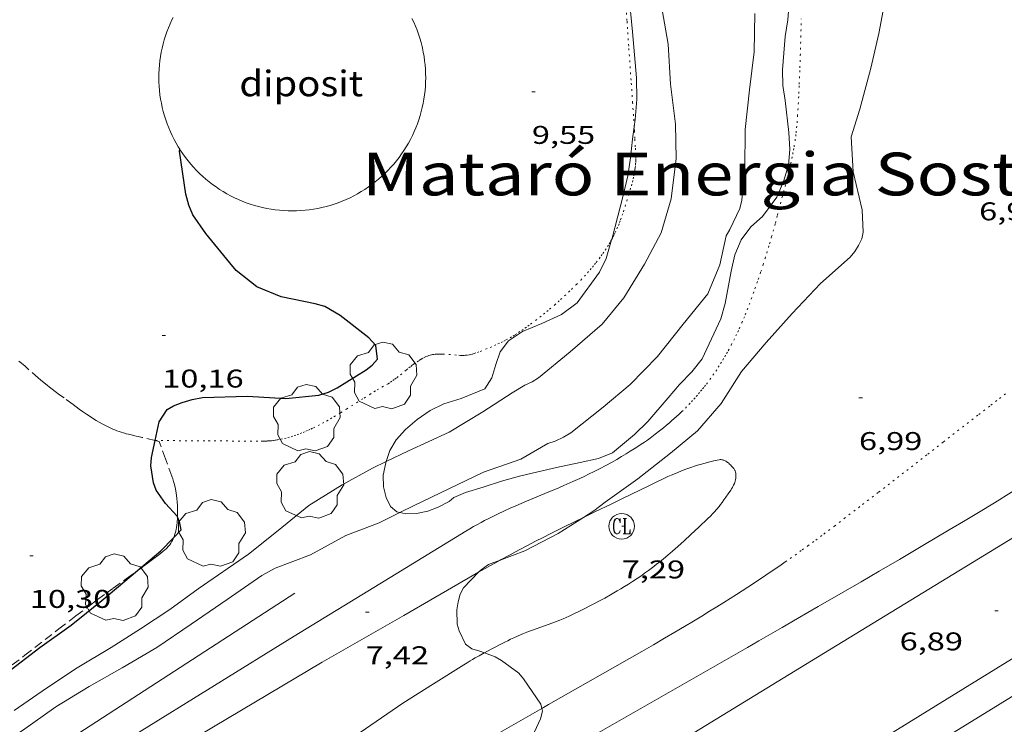
# Model space of a CAD drawing. Units: inches. Extents: x 451998 to 453001, y 4596998 to 4597502.
# Drawn here: x 452122 to 452180, y 4597091 to 4597132 of the extents above; entities that cross this region are included whole.
import ezdxf
from ezdxf.enums import TextEntityAlignment as Align

# ---------------------------------------------------------------- set-up
doc = ezdxf.new("R2010")
doc.units = ezdxf.units.IN
doc.header["$MEASUREMENT"] = 0
for name, pattern in [('DGN Style 1', [6.475937, 0.010775, -6.465162]), ('PUNTOS', [0.25, 0, -0.25]), ('TRAZOS', [0.75, 0.5, -0.25])]:
    doc.linetypes.add(name, pattern=pattern)
for name, color, linetype, lineweight in [('ALTRES CARRETERES ASFALTADES', 7, 'Continuous', 0), ('ARBRE', 7, 'Continuous', 0), ('BOSC', 7, 'Continuous', 0), ('CAMI i PISTA FORESTAL', 7, 'Continuous', 0), ('CORBA DE NIVELL', 7, 'Continuous', 0), ('CORBA MESTRA', 7, 'Continuous', 0), ('COTA ALTIMETRICA', 7, 'Continuous', 0), ('DIPOSIT COBERT', 7, 'Continuous', 0), ('EIX VIA URBANA PAVIMENTADA', 7, 'Continuous', 0), ('FILAT', 7, 'Continuous', 0), ('JARDI', 7, 'Continuous', 0), ('LIMIT ESPLANADA DE TERRA', 7, 'Continuous', 0), ('REGISTRE CLAVEGUERAM', 7, 'Continuous', 0), ('TEXT DE EQUIPAMENT', 7, 'Continuous', 0), ('VORAL', 7, 'Continuous', 0), ('VORERA', 7, 'Continuous', 0)]:
    doc.layers.add(name, color=color, linetype=linetype, lineweight=lineweight)
doc.styles.add('Style-Arial', font='ARIAL.TTF')
doc.linetypes.add('bosc', pattern='A,-2.235,[9,dgnlstyle-mataro.shx,S=0.035752,R=0,X=0,Y=0],-2.235', length=4.47)
doc.linetypes.add('filat', pattern='A,0.25,[7,dgnlstyle-mataro.shx,S=0.008,R=0,X=0,Y=0],10.25', length=10.5)

# ---------------------------------------------------------------- blocks, each defined once
blk = doc.blocks.new('ARBRE')
at = {"color": 0, "linetype": 'ByBlock', "lineweight": -2, "flags": 128}
blk.add_lwpolyline([(-0.507, -1.872), (-1.415, -1.448), (-1.697, -0.94), (-1.675, -0.342), (-1.951, 0.138), (-1.943, 0.686), (-1.511, 1.208), (-0.871, 1.406), (-0.543, 1.846), (-0.027, 2.012), (0.541, 1.882), (0.933, 1.428), (1.495, 1.262), (1.921, 0.694), (1.969, 0.068), (1.593, -0.562), (1.593, -1.098), (1.229, -1.618), (0.505, -1.886), (-0.049, -1.762), (-0.507, -1.872)], dxfattribs=at)
blk = doc.blocks.new('COTA')
at = {"color": 0, "linetype": 'ByBlock', "lineweight": -2}
blk.add_line((0, 0), (0.2, 0), dxfattribs=at)
blk = doc.blocks.new('RCLAVC')
at = {"color": 0, "linetype": 'ByBlock', "lineweight": -2, "flags": 128}
for points in [[(-0.158, 0.43), (-0.122, 0.26), (-0.122, 0.6), (-0.158, 0.43), (-0.228, 0.544), (-0.332, 0.6), (-0.402, 0.6), (-0.508, 0.544), (-0.578, 0.43), (-0.612, 0.316), (-0.648, 0.146), (-0.648, -0.146), (-0.612, -0.316), (-0.578, -0.43), (-0.508, -0.544), (-0.402, -0.6), (-0.332, -0.6), (-0.228, -0.544), (-0.158, -0.43), (-0.122, -0.316)], [(-0.402, 0.6), (-0.472, 0.544), (-0.542, 0.43), (-0.578, 0.316), (-0.612, 0.146), (-0.612, -0.146), (-0.578, -0.316), (-0.542, -0.43), (-0.472, -0.544), (-0.402, -0.6)], [(0.122, 0.6), (0.368, 0.6)], [(0.226, 0.6), (0.226, -0.6)], [(0.262, 0.6), (0.262, -0.6)], [(0.122, -0.6), (0.648, -0.6), (0.648, -0.26), (0.612, -0.6)]]:
    blk.add_lwpolyline(points, dxfattribs=at)
at = {"color": 0, "linetype": 'ByBlock', "lineweight": -2}
blk.add_circle((-0.001, -0.001), 1, dxfattribs=at)

msp = doc.modelspace()

# ---------------------------------------------------------------- linework, layer by layer
at = {"layer": 'ALTRES CARRETERES ASFALTADES', "color": 1, "linetype": 'Continuous', "lineweight": 20}
for points in [[(452160.566, 4597089.534, 7.004), (452168.063, 4597094.116, 6.93), (452186.467, 4597105.365, 6.747)], [(452181.131, 4597095.053, 6.846), (452177.271, 4597092.678, 6.891), (452168.443, 4597087.244, 6.996)]]:
    msp.add_polyline3d(points, dxfattribs=at)
at = {"layer": 'BOSC', "color": 3, "linetype": 'bosc', "lineweight": 20}
for points in [[(452158.022, 4597125.592, 11.233), (452158.074, 4597126.011, 11.233), (452158.189, 4597127.194, 11.233), (452158.168, 4597128.451, 11.233), (452158.053, 4597129.795, 11.233), (452157.921, 4597131.147, 11.233), (452157.714, 4597133.385, 11.233), (452157.577, 4597134.544, 11.233), (452157.735, 4597135.376, 11.233), (452158.199, 4597135.745, 11.153), (452158.84, 4597136.063, 11.033), (452159.462, 4597136.458, 10.91)], [(452167.111, 4597132.853, 9.529), (452167.028, 4597131.843, 9.521), (452166.863, 4597130.87, 9.521), (452166.715, 4597128.918, 9.521), (452166.738, 4597128.007, 9.521), (452166.872, 4597127.138, 9.521), (452167.082, 4597125.257, 9.521), (452167.142, 4597124.253, 9.521), (452167.068, 4597123.345, 9.521), (452166.769, 4597122.394, 9.521), (452166.376, 4597121.469, 9.465), (452165.544, 4597120.332, 9.281), (452164.856, 4597119.734, 9.169), (452164.29, 4597118.977, 9.073), (452163.923, 4597118.095, 9.009), (452163.703, 4597117.138, 8.945), (452163.356, 4597115.249, 8.905), (452163.091, 4597114.358, 8.913), (452162.016, 4597112.015, 8.873), (452161.399, 4597111.257, 8.857), (452160.686, 4597110.513, 8.865), (452160.016, 4597109.732, 8.873), (452158.826, 4597108.337, 8.873), (452158.044, 4597107.576, 8.873), (452156.747, 4597106.508, 8.873), (452155.929, 4597106.177, 8.873), (452154.863, 4597105.941, 8.897), (452153.47, 4597105.659, 9.009), (452152.374, 4597105.397, 9.097), (452151.308, 4597105.15, 9.185), (452150.254, 4597104.85, 9.241), (452149.183, 4597104.495, 9.249), (452148.146, 4597104.189, 9.217), (452147.461, 4597103.897, 9.153), (452147.181, 4597103.671, 9.153), (452146.543, 4597103.324, 9.209), (452145.932, 4597103.093, 9.353), (452145.285, 4597102.968, 9.489), (452144.653, 4597102.95, 9.625), (452144.308, 4597103.017, 9.697)], [(452156.7, 4597118.982, 11.233), (452156.729, 4597119.076, 11.233), (452157.064, 4597120.37, 11.233), (452157.343, 4597121.419, 11.233), (452157.656, 4597122.726, 11.233), (452157.816, 4597123.78, 11.233), (452157.934, 4597124.871, 11.233), (452158.022, 4597125.592, 11.233)], [(452150.184, 4597112.426, 11.201), (452150.655, 4597113.072, 11.201), (452151.491, 4597113.606, 11.225), (452152.616, 4597114.07, 11.241), (452153.776, 4597114.605, 11.233), (452154.677, 4597115.298, 11.233), (452155.993, 4597117.091, 11.233), (452156.376, 4597117.892, 11.233), (452156.7, 4597118.982, 11.233)], [(452143.497, 4597106.001, 10.381), (452143.722, 4597106.648, 10.481), (452144.094, 4597107.275, 10.585), (452144.635, 4597107.875, 10.689), (452145.316, 4597108.457, 10.769), (452146.067, 4597108.982, 10.841), (452146.873, 4597109.377, 10.921), (452147.888, 4597109.685, 11.017), (452149.272, 4597110.251, 11.161), (452149.681, 4597110.897, 11.185), (452149.925, 4597111.676, 11.217), (452150.184, 4597112.426, 11.201)], [(452144.308, 4597103.017, 9.697), (452144.117, 4597103.053, 9.737), (452143.758, 4597103.369, 9.873), (452143.498, 4597103.903, 10.017), (452143.343, 4597104.524, 10.121), (452143.323, 4597105.207, 10.225), (452143.471, 4597105.926, 10.369), (452143.497, 4597106.001, 10.381)]]:
    msp.add_polyline3d(points, dxfattribs=at)
at = {"layer": 'CAMI i PISTA FORESTAL', "color": 7, "linetype": 'Continuous', "lineweight": 0}
for points in [[(452138.111, 4597095.782, 7.096), (452143.136, 4597098.853, 7.252), (452148.16, 4597101.924, 7.409), (452148.392, 4597102.063, 7.415), (452148.618, 4597102.194, 7.42), (452148.839, 4597102.318, 7.423), (452149.054, 4597102.435, 7.425), (452149.264, 4597102.545, 7.426), (452149.469, 4597102.65, 7.425), (452149.668, 4597102.75, 7.424), (452150.057, 4597102.939, 7.42), (452150.424, 4597103.11, 7.413), (452150.77, 4597103.267, 7.406), (452151.096, 4597103.411, 7.397), (452151.711, 4597103.675, 7.378), (452152.792, 4597104.128, 7.341), (452153.604, 4597104.469, 7.312), (452153.908, 4597104.599, 7.302), (452154.437, 4597104.831, 7.286), (452154.833, 4597105.01, 7.275), (452155.127, 4597105.148, 7.269), (452155.348, 4597105.253, 7.265), (452155.677, 4597105.415, 7.26), (452156.003, 4597105.582, 7.257), (452156.36, 4597105.771, 7.255), (452156.691, 4597105.952, 7.255), (452156.999, 4597106.124, 7.255), (452157.284, 4597106.29, 7.255), (452157.55, 4597106.448, 7.256), (452157.797, 4597106.599, 7.257), (452158.026, 4597106.744, 7.257), (452158.24, 4597106.882, 7.258), (452158.438, 4597107.014, 7.259), (452158.623, 4597107.139, 7.26), (452158.795, 4597107.259, 7.261), (452158.955, 4597107.373, 7.262), (452159.253, 4597107.593, 7.263), (452159.51, 4597107.79, 7.264), (452159.733, 4597107.967, 7.264), (452159.926, 4597108.126, 7.264), (452160.093, 4597108.267, 7.264), (452160.239, 4597108.393, 7.264), (452160.491, 4597108.619, 7.263), (452160.678, 4597108.793, 7.262), (452160.817, 4597108.926, 7.261)], [(452155.062, 4597102.735, 7.006), (452155.766, 4597103.077, 7.02), (452156.668, 4597103.512, 7.038), (452157.346, 4597103.838, 7.05), (452158.365, 4597104.33, 7.065), (452158.874, 4597104.577, 7.07), (452159.384, 4597104.826, 7.073), (452159.602, 4597104.931, 7.074), (452159.809, 4597105.028, 7.074), (452160.004, 4597105.117, 7.075), (452160.188, 4597105.199, 7.075), (452160.536, 4597105.347, 7.076), (452160.842, 4597105.469, 7.076), (452161.112, 4597105.571, 7.076), (452161.349, 4597105.656, 7.076), (452161.556, 4597105.726, 7.076), (452161.737, 4597105.785, 7.076), (452161.896, 4597105.834, 7.076), (452162.174, 4597105.914, 7.075), (452162.381, 4597105.968, 7.075), (452162.537, 4597106.007, 7.074), (452162.769, 4597106.059, 7.074), (452163, 4597106.105, 7.073), (452163.056, 4597106.112, 7.072), (452163.108, 4597106.112, 7.071), (452163.157, 4597106.108, 7.069), (452163.202, 4597106.099, 7.067), (452163.245, 4597106.088, 7.065), (452163.284, 4597106.074, 7.062), (452163.321, 4597106.059, 7.06), (452163.389, 4597106.024, 7.055), (452163.448, 4597105.988, 7.051), (452163.498, 4597105.952, 7.047), (452163.542, 4597105.918, 7.044), (452163.617, 4597105.854, 7.039), (452163.672, 4597105.801, 7.036), (452163.751, 4597105.718, 7.034), (452163.827, 4597105.63, 7.033), (452163.856, 4597105.593, 7.033), (452163.881, 4597105.557, 7.034), (452163.902, 4597105.52, 7.034), (452163.92, 4597105.485, 7.035), (452163.936, 4597105.45, 7.036), (452163.96, 4597105.38, 7.037), (452163.975, 4597105.314, 7.039), (452163.984, 4597105.25, 7.04), (452163.988, 4597105.19, 7.042), (452163.988, 4597105.133, 7.043), (452163.985, 4597105.08, 7.045), (452163.979, 4597105.03, 7.046), (452163.961, 4597104.935, 7.049), (452163.94, 4597104.854, 7.052), (452163.917, 4597104.783, 7.054), (452163.894, 4597104.721, 7.055), (452163.849, 4597104.617, 7.058), (452163.811, 4597104.541, 7.06), (452163.781, 4597104.486, 7.062), (452163.734, 4597104.406, 7.064), (452163.685, 4597104.331, 7.065), (452163.535, 4597104.111, 7.069), (452163.401, 4597103.92, 7.073), (452163.282, 4597103.754, 7.076), (452163.176, 4597103.611, 7.079), (452163.081, 4597103.486, 7.081), (452162.997, 4597103.379, 7.083), (452162.845, 4597103.194, 7.086), (452162.726, 4597103.057, 7.088), (452162.635, 4597102.957, 7.088), (452162.494, 4597102.809, 7.089), (452162.347, 4597102.665, 7.089), (452161.816, 4597102.163, 7.086), (452161.352, 4597101.73, 7.082), (452160.946, 4597101.357, 7.078), (452160.589, 4597101.036, 7.074), (452160.273, 4597100.759, 7.07), (452159.995, 4597100.521, 7.067), (452159.748, 4597100.316, 7.065), (452159.531, 4597100.139, 7.062), (452159.338, 4597099.986, 7.06), (452159.168, 4597099.854, 7.058), (452158.867, 4597099.627, 7.056), (452158.638, 4597099.461, 7.054), (452158.464, 4597099.338, 7.052), (452158.199, 4597099.157, 7.051), (452157.93, 4597098.98, 7.049), (452157.684, 4597098.824, 7.048), (452157.452, 4597098.68, 7.047), (452157.234, 4597098.547, 7.046)], [(452150.168, 4597100.227, 6.984), (452150.196, 4597100.243, 6.983), (452150.757, 4597100.55, 6.973), (452151.286, 4597100.833, 6.967), (452151.784, 4597101.094, 6.966), (452152.252, 4597101.337, 6.967), (452152.692, 4597101.562, 6.969), (452153.106, 4597101.771, 6.973), (452153.883, 4597102.159, 6.984), (452154.566, 4597102.495, 6.996), (452155.062, 4597102.735, 7.006)], [(452148.915, 4597099.517, 7.024), (452149.303, 4597099.74, 7.009), (452149.609, 4597099.915, 6.998), (452149.907, 4597100.082, 6.99), (452150.168, 4597100.227, 6.984)], [(452152.614, 4597091.551, 6.988), (452153.01, 4597091.777, 6.98), (452158.469, 4597094.889, 6.865), (452159.157, 4597095.283, 6.853), (452159.8, 4597095.656, 6.847), (452160.402, 4597096.008, 6.845), (452160.965, 4597096.341, 6.847), (452161.491, 4597096.656, 6.85), (452161.982, 4597096.954, 6.855), (452162.442, 4597097.235, 6.86), (452162.872, 4597097.5, 6.867), (452163.274, 4597097.751, 6.873), (452164.024, 4597098.226, 6.886), (452164.677, 4597098.647, 6.899), (452165.245, 4597099.019, 6.909), (452165.74, 4597099.349, 6.918), (452166.171, 4597099.641, 6.925), (452166.547, 4597099.898, 6.931), (452166.875, 4597100.124, 6.935)], [(452139.755, 4597094.258, 7.368), (452144.529, 4597096.999, 7.188), (452148.915, 4597099.517, 7.024)], [(452157.234, 4597098.547, 7.046), (452157.028, 4597098.425, 7.045), (452156.642, 4597098.201, 7.043), (452156.301, 4597098.011, 7.042), (452156.001, 4597097.848, 7.041), (452155.738, 4597097.708, 7.04), (452155.506, 4597097.589, 7.039), (452155.099, 4597097.384, 7.037), (452154.791, 4597097.234, 7.036), (452154.559, 4597097.123, 7.035), (452154.209, 4597096.961, 7.034), (452153.856, 4597096.803, 7.033), (452153.678, 4597096.727, 7.033), (452153.511, 4597096.658, 7.032), (452153.352, 4597096.597, 7.032), (452153.054, 4597096.486, 7.032), (452152.003, 4597096.117, 7.035), (452151.742, 4597096.02, 7.036), (452151.548, 4597095.944, 7.037), (452151.403, 4597095.885, 7.038), (452151.188, 4597095.791, 7.04), (452150.976, 4597095.692, 7.041), (452150.789, 4597095.601, 7.044), (452150.615, 4597095.514, 7.051), (452150.451, 4597095.433, 7.059), (452150.145, 4597095.278, 7.08), (452149.879, 4597095.141, 7.101), (452149.647, 4597095.019, 7.122), (452149.253, 4597094.807, 7.156)], [(452138.111, 4597095.782, 7.096), (452133.44, 4597092.891, 7.128), (452128.77, 4597090.001, 7.16), (452128.307, 4597089.711, 7.163), (452127.875, 4597089.435, 7.166), (452127.472, 4597089.174, 7.169), (452127.097, 4597088.926, 7.172), (452126.746, 4597088.692, 7.175), (452126.091, 4597088.247, 7.18), (452125.521, 4597087.854, 7.185), (452125.024, 4597087.507, 7.19), (452124.158, 4597086.895, 7.198), (452121.567, 4597085.043, 7.224)], [(452149.253, 4597094.807, 7.156), (452149.243, 4597094.802, 7.157), (452148.942, 4597094.635, 7.18), (452148.718, 4597094.507, 7.193), (452148.551, 4597094.409, 7.2), (452148.427, 4597094.335, 7.203), (452148.24, 4597094.223, 7.205), (452148.055, 4597094.108, 7.201), (452146.265, 4597092.989, 7.14), (452144.475, 4597091.869, 7.08)], [(452121.842, 4597083.027, 7.561), (452122.256, 4597083.337, 7.546), (452122.645, 4597083.625, 7.531), (452123.011, 4597083.894, 7.518), (452123.7, 4597084.393, 7.492), (452124.306, 4597084.824, 7.47), (452124.839, 4597085.197, 7.451), (452125.308, 4597085.519, 7.436), (452125.72, 4597085.798, 7.423), (452126.082, 4597086.04, 7.413), (452126.4, 4597086.25, 7.406), (452126.96, 4597086.613, 7.394), (452127.382, 4597086.881, 7.386), (452127.7, 4597087.08, 7.382), (452128.179, 4597087.375, 7.378), (452128.662, 4597087.665, 7.376), (452134.208, 4597090.961, 7.372), (452139.755, 4597094.258, 7.368)], [(452144.475, 4597091.869, 7.08), (452139.783, 4597088.637, 7.056), (452135.091, 4597085.405, 7.032), (452134.741, 4597085.165, 7.031), (452134.401, 4597084.934, 7.031), (452133.741, 4597084.491, 7.035), (452133.118, 4597084.08, 7.043), (452132.533, 4597083.697, 7.053), (452131.982, 4597083.342, 7.066), (452131.465, 4597083.01, 7.079), (452130.978, 4597082.701, 7.094), (452130.064, 4597082.125, 7.125), (452129.263, 4597081.624, 7.155), (452127.857, 4597080.751, 7.215), (452125.748, 4597079.442, 7.312), (452124.697, 4597078.784, 7.361), (452123.648, 4597078.121, 7.408), (452123.259, 4597077.873, 7.427), (452122.895, 4597077.64, 7.448), (452122.213, 4597077.203, 7.492), (452121.616, 4597076.82, 7.536)], [(452147.551, 4597088.664, 7.096), (452152.614, 4597091.551, 6.988)]]:
    msp.add_polyline3d(points, dxfattribs=at)
at = {"layer": 'CORBA DE NIVELL', "color": 30, "linetype": 'Continuous', "lineweight": 0}
for points, elevation in [([(452159.462, 4597136.458), (452159.591, 4597134.755), (452159.574, 4597132.934), (452159.672, 4597132.432), (452160.012, 4597130.42), (452160.161, 4597128.09), (452160.449, 4597125.742), (452160.49, 4597123.74), (452160.193, 4597121.381), (452159.604, 4597119.394), (452158.631, 4597117.554), (452157.414, 4597115.582), (452156.142, 4597114.035), (452154.269, 4597112.422), (452152.426, 4597110.897), (452152.048, 4597110.663), (452151.622, 4597110.462), (452150.878, 4597110.016), (452149.158, 4597108.917), (452147.179, 4597107.716), (452144.801, 4597106.629), (452143.497, 4597106.001)], 9), ([(452172.722, 4597133.033), (452172.355, 4597131.044), (452171.883, 4597129.018), (452171.241, 4597126.621), (452170.731, 4597125.002), (452170.846, 4597122.948), (452171.379, 4597120.732), (452171.44, 4597119.415), (452171.349, 4597119.025), (452171.168, 4597118.644), (452170.939, 4597118.294), (452170.666, 4597117.961), (452168.941, 4597116.419), (452167.287, 4597114.656), (452165.754, 4597112.973), (452164.31, 4597111.271), (452163.129, 4597109.392), (452161.724, 4597107.806), (452160.155, 4597106.49), (452158.246, 4597104.982), (452156.332, 4597103.616), (452155.664, 4597103.118), (452155.062, 4597102.735)], 7), ([(452144.308, 4597103.017), (452145.135, 4597103.431), (452147.174, 4597104.411), (452149.19, 4597105.382), (452151.38, 4597106.144), (452152.959, 4597107.051), (452153.391, 4597107.195), (452153.882, 4597107.419), (452154.309, 4597107.683), (452156.206, 4597109.18), (452157.781, 4597110.502), (452159.384, 4597112.15), (452160.884, 4597114.046), (452162.329, 4597115.811), (452163.04, 4597117.515), (452163.421, 4597119.202), (452163.618, 4597119.577), (452164.214, 4597120.808), (452164.325, 4597121.298), (452164.497, 4597123.134), (452164.528, 4597125.437), (452164.77, 4597127.749), (452165.057, 4597129.984), (452165.099, 4597132.224)], 8), ([(452137, 4597099.763), (452139.073, 4597100.538), (452141.137, 4597101.674), (452143.098, 4597102.411), (452144.308, 4597103.017)], 8), ([(452155.062, 4597102.735), (452153.565, 4597101.785), (452151.615, 4597100.775), (452150.168, 4597100.227)], 7), ([(452150.168, 4597100.227), (452149.483, 4597099.968), (452149.065, 4597099.669), (452148.915, 4597099.517)], 7), ([(452137, 4597099.763), (452136.219, 4597099.337), (452134.188, 4597097.925), (452132.085, 4597096.474), (452130.075, 4597095.111), (452128.04, 4597093.926), (452126.105, 4597092.835), (452124.144, 4597091.649), (452122.201, 4597090.269), (452120.329, 4597089.064)], 8), ([(452148.915, 4597099.517), (452148.025, 4597098.619), (452147.837, 4597098.232), (452147.708, 4597097.789), (452147.645, 4597097.329), (452147.667, 4597096.481), (452147.769, 4597096.086), (452148.144, 4597095.315), (452148.512, 4597095.038), (452148.989, 4597094.906), (452149.253, 4597094.807)], 7), ([(452149.253, 4597094.807), (452149.874, 4597094.573), (452150.258, 4597094.352), (452151.266, 4597093.611), (452151.55, 4597093.285), (452152.55, 4597091.806), (452152.614, 4597091.551)], 7), ([(452152.614, 4597091.551), (452152.651, 4597091.4), (452152.532, 4597090.945), (452151.697, 4597089.127), (452150.726, 4597087.758), (452150.821, 4597087.358), (452150.932, 4597087.257)], 7)]:
    msp.add_lwpolyline(points, dxfattribs=dict(at, elevation=elevation))
at = {"layer": 'CORBA DE NIVELL', "color": 30, "linetype": 'Continuous', "lineweight": 0, "elevation": 9, "flags": 128}
for points in [[(452143.497, 4597106.001), (452142.697, 4597105.615), (452140.93, 4597104.634), (452138.973, 4597103.42), (452137.182, 4597101.969), (452135.43, 4597100.572)], [(452135.43, 4597100.572), (452132.483, 4597098.561), (452130.821, 4597097.343), (452129.115, 4597096.215), (452127.4, 4597095.11), (452125.411, 4597093.921), (452123.609, 4597092.733), (452121.718, 4597091.428)]]:
    msp.add_lwpolyline(points, dxfattribs=at)
at = {"layer": 'CORBA MESTRA', "color": 30, "linetype": 'Continuous', "lineweight": 30, "elevation": 10}
for points in [[(452142.982, 4597111.991), (452142.893, 4597112.787), (452142.484, 4597113.237), (452140.81, 4597114.548), (452139.907, 4597115.075), (452139.341, 4597115.227), (452137.356, 4597115.639), (452135.93, 4597116.218), (452134.709, 4597117.188), (452134.35, 4597117.628), (452132.944, 4597119.341), (452132.177, 4597120.431), (452131.944, 4597121.008), (452131.766, 4597121.642), (452131.402, 4597124.167), (452131.414, 4597124.275)], [(452131.264, 4597102.803), (452130.568, 4597103.542), (452130.029, 4597104.321), (452129.868, 4597104.761), (452129.723, 4597105.756), (452129.759, 4597106.236), (452129.969, 4597107.232)], [(452131.049, 4597101.545), (452131.489, 4597102), (452131.422, 4597102.403), (452131.279, 4597102.767)], [(452128.809, 4597099.52), (452130.309, 4597100.78), (452131.049, 4597101.545)], [(452121.286, 4597093.637), (452123.221, 4597095.114), (452125.05, 4597096.419), (452126.841, 4597097.869), (452128.563, 4597099.314), (452128.809, 4597099.52)]]:
    msp.add_lwpolyline(points, dxfattribs=at)
at = {"layer": 'CORBA MESTRA', "color": 30, "linetype": 'Continuous', "lineweight": 30, "elevation": 10, "flags": 128}
for points in [[(452131.414, 4597124.275), (452131.415, 4597124.276)], [(452129.969, 4597107.232), (452130.196, 4597108.316), (452130.68, 4597109.046), (452131.051, 4597109.252), (452131.552, 4597109.463), (452132.129, 4597109.634), (452132.746, 4597109.745), (452135.376, 4597109.822), (452137.63, 4597109.687), (452139.549, 4597109.877), (452140.128, 4597110.07), (452140.638, 4597110.321), (452142.331, 4597111.365), (452142.685, 4597111.641), (452142.982, 4597111.991)], [(452131.279, 4597102.767), (452131.264, 4597102.803)]]:
    msp.add_lwpolyline(points, dxfattribs=at)
at = {"layer": 'DIPOSIT COBERT', "color": 1, "linetype": 'Continuous', "lineweight": 20, "elevation": 13.043, "flags": 128}
for points in [[(452131.016, 4597131.994), (452130.944, 4597131.847), (452130.84, 4597131.619), (452130.743, 4597131.389), (452130.654, 4597131.155), (452130.572, 4597130.919), (452130.498, 4597130.68), (452130.432, 4597130.439), (452130.373, 4597130.196), (452130.322, 4597129.951), (452130.279, 4597129.705), (452130.244, 4597129.457), (452130.217, 4597129.209), (452130.198, 4597128.959), (452130.187, 4597128.71), (452130.184, 4597128.459), (452130.188, 4597128.21), (452130.201, 4597127.96), (452130.222, 4597127.711), (452130.251, 4597127.462), (452130.287, 4597127.215), (452130.332, 4597126.969), (452130.384, 4597126.724), (452130.444, 4597126.482), (452130.512, 4597126.241)], [(452131.414, 4597124.275), (452131.458, 4597124.207), (452131.598, 4597124), (452131.745, 4597123.798), (452131.898, 4597123.6), (452132.057, 4597123.407), (452132.222, 4597123.22), (452132.394, 4597123.038), (452132.571, 4597122.861), (452132.754, 4597122.691), (452132.942, 4597122.526), (452133.135, 4597122.367), (452133.333, 4597122.215), (452133.536, 4597122.069), (452133.743, 4597121.929), (452133.955, 4597121.796), (452134.171, 4597121.67), (452134.391, 4597121.551), (452134.615, 4597121.44), (452134.842, 4597121.335), (452135.072, 4597121.238), (452135.306, 4597121.148), (452135.542, 4597121.065), (452135.78, 4597120.991), (452136.021, 4597120.923), (452136.264, 4597120.864), (452136.509, 4597120.812), (452136.755, 4597120.769), (452137.002, 4597120.733), (452137.251, 4597120.705), (452137.5, 4597120.685), (452137.75, 4597120.673), (452138, 4597120.669), (452138.25, 4597120.673), (452138.499, 4597120.685), (452138.749, 4597120.705), (452138.997, 4597120.733), (452139.245, 4597120.769), (452139.491, 4597120.813), (452139.735, 4597120.864), (452139.978, 4597120.924), (452140.219, 4597120.991), (452140.458, 4597121.066), (452140.694, 4597121.148), (452140.927, 4597121.238), (452141.157, 4597121.336), (452141.384, 4597121.44), (452141.608, 4597121.552), (452141.828, 4597121.671), (452142.044, 4597121.797), (452142.256, 4597121.93), (452142.463, 4597122.07), (452142.666, 4597122.216), (452142.864, 4597122.368), (452143.057, 4597122.527), (452143.245, 4597122.692), (452143.428, 4597122.863), (452143.605, 4597123.039), (452143.776, 4597123.221), (452143.942, 4597123.409), (452144.101, 4597123.602), (452144.254, 4597123.799), (452144.401, 4597124.002), (452144.541, 4597124.209), (452144.674, 4597124.42), (452144.801, 4597124.636), (452144.921, 4597124.855), (452145.033, 4597125.079), (452145.139, 4597125.306), (452145.237, 4597125.536), (452145.327, 4597125.769), (452145.41, 4597126.004), (452145.486, 4597126.243), (452145.554, 4597126.483), (452145.614, 4597126.726), (452145.666, 4597126.971), (452145.711, 4597127.217), (452145.747, 4597127.464), (452145.776, 4597127.712), (452145.797, 4597127.962), (452145.809, 4597128.211), (452145.814, 4597128.461), (452145.811, 4597128.711), (452145.8, 4597128.961), (452145.78, 4597129.21), (452145.753, 4597129.459), (452145.718, 4597129.706), (452145.675, 4597129.953), (452145.624, 4597130.198), (452145.603, 4597130.291)]]:
    msp.add_lwpolyline(points, dxfattribs=at)
at = {"layer": 'DIPOSIT COBERT', "color": 1, "linetype": 'Continuous', "lineweight": 20, "elevation": 13.043}
for points in [[(452145.603, 4597130.291), (452145.541, 4597130.533), (452145.471, 4597130.773), (452145.394, 4597131.011), (452145.31, 4597131.247), (452145.218, 4597131.479), (452145.118, 4597131.708), (452145.011, 4597131.935)], [(452130.512, 4597126.241), (452130.588, 4597126.003), (452130.671, 4597125.767), (452130.762, 4597125.534), (452130.86, 4597125.304), (452130.965, 4597125.077), (452131.078, 4597124.854), (452131.198, 4597124.634), (452131.324, 4597124.419), (452131.414, 4597124.275)]]:
    msp.add_lwpolyline(points, dxfattribs=at)
at = {"layer": 'EIX VIA URBANA PAVIMENTADA', "color": 1, "linetype": 'Continuous', "lineweight": 20, "elevation": 7.105}
msp.add_lwpolyline([(452171.75, 4597087.072), (452178.298, 4597091.105), (452189.847, 4597098.212), (452194.176, 4597100.881), (452197.962, 4597103.221), (452201.27, 4597105.271), (452204.164, 4597107.07), (452206.694, 4597108.646), (452208.906, 4597110.028), (452210.839, 4597111.24), (452212.53, 4597112.302), (452215.486, 4597114.165), (452217.701, 4597115.566), (452219.36, 4597116.619), (452221.847, 4597118.203), (452224.33, 4597119.793), (452225.938, 4597120.828), (452227.442, 4597121.804), (452228.849, 4597122.722), (452230.167, 4597123.584), (452231.401, 4597124.398), (452233.711, 4597125.925), (452235.73, 4597127.267), (452238.989, 4597129.441)], dxfattribs=at)
at = {"layer": 'FILAT', "color": 7, "linetype": 'filat', "lineweight": 0}
msp.add_polyline3d([(452064.389, 4597051.638, 8.461), (452067.78, 4597052.82, 8.488), (452087.922, 4597065.679, 8.232), (452106.778, 4597077.981, 8.08), (452138.14, 4597098.303, 7.312)], dxfattribs=at)
at = {"layer": 'JARDI', "color": 3, "linetype": 'TRAZOS', "lineweight": 0}
for points in [[(452129.969, 4597107.232, 10.034), (452129.195, 4597107.412, 10.159), (452129, 4597107.457, 10.187), (452128.854, 4597107.492, 10.207), (452128.634, 4597107.543, 10.232), (452128.414, 4597107.594, 10.251), (452128.265, 4597107.631, 10.261), (452128.121, 4597107.672, 10.269), (452127.984, 4597107.714, 10.276), (452127.852, 4597107.759, 10.282), (452127.725, 4597107.806, 10.287), (452127.603, 4597107.854, 10.291), (452127.485, 4597107.903, 10.294), (452127.372, 4597107.952, 10.297), (452127.264, 4597108.003, 10.298), (452127.055, 4597108.105, 10.301), (452126.861, 4597108.207, 10.301), (452126.682, 4597108.308, 10.3), (452126.515, 4597108.406, 10.299), (452126.36, 4597108.501, 10.297), (452126.215, 4597108.593, 10.294), (452125.946, 4597108.771, 10.288), (452125.713, 4597108.932, 10.282), (452125.51, 4597109.075, 10.277), (452125.159, 4597109.332, 10.267), (452124.635, 4597109.721, 10.256), (452124.375, 4597109.914, 10.252), (452124.114, 4597110.105, 10.251), (452123.944, 4597110.231, 10.251), (452123.787, 4597110.352, 10.251), (452123.642, 4597110.467, 10.251), (452123.375, 4597110.688, 10.251), (452123.145, 4597110.884, 10.251), (452122.348, 4597111.579, 10.251), (452122.146, 4597111.752, 10.251), (452121.992, 4597111.879, 10.251)], [(452129.977, 4597107.23, 10.033), (452129.969, 4597107.232, 10.034)], [(452130.2, 4597107.178, 10), (452129.977, 4597107.23, 10.033)], [(452131.279, 4597102.767, 9.984), (452131.28, 4597102.905, 9.984), (452131.28, 4597103.046, 9.985), (452131.278, 4597103.178, 9.985), (452131.268, 4597103.427, 9.987), (452131.254, 4597103.645, 9.989), (452131.237, 4597103.837, 9.991), (452131.217, 4597104.004, 9.992), (452131.196, 4597104.15, 9.994), (452131.175, 4597104.277, 9.995), (452131.155, 4597104.387, 9.996), (452131.114, 4597104.58, 9.998), (452131.078, 4597104.723, 9.999), (452131.049, 4597104.829, 9.999), (452131.001, 4597104.987, 10), (452130.947, 4597105.142, 10), (452130.574, 4597106.16, 10), (452130.2, 4597107.178, 10)], [(452131.049, 4597101.545, 10.051), (452131.077, 4597101.617, 10.045), (452131.102, 4597101.686, 10.039), (452131.144, 4597101.818, 10.029), (452131.175, 4597101.935, 10.02), (452131.199, 4597102.038, 10.013), (452131.216, 4597102.129, 10.007), (452131.242, 4597102.288, 9.998), (452131.256, 4597102.407, 9.992), (452131.265, 4597102.496, 9.989), (452131.273, 4597102.628, 9.985), (452131.278, 4597102.757, 9.984), (452131.279, 4597102.767, 9.984)], [(452128.809, 4597099.52, 10.108), (452128.839, 4597099.542, 10.108), (452129.265, 4597099.853, 10.106), (452129.584, 4597100.089, 10.104), (452129.823, 4597100.27, 10.102), (452130.18, 4597100.545, 10.099), (452130.536, 4597100.828, 10.096), (452130.587, 4597100.871, 10.095), (452130.633, 4597100.914, 10.094), (452130.677, 4597100.958, 10.092), (452130.717, 4597101.002, 10.09), (452130.755, 4597101.046, 10.088), (452130.823, 4597101.134, 10.082), (452130.882, 4597101.222, 10.076), (452130.933, 4597101.307, 10.07), (452130.977, 4597101.389, 10.063), (452131.016, 4597101.469, 10.057), (452131.049, 4597101.545, 10.051), (452131.049, 4597101.545, 10.051)], [(452121.005, 4597093.641, 10.046), (452122.336, 4597094.663, 10.061), (452124.329, 4597096.201, 10.085), (452125.327, 4597096.966, 10.095), (452126.329, 4597097.727, 10.104), (452126.59, 4597097.922, 10.106), (452127.081, 4597098.283, 10.108), (452127.513, 4597098.593, 10.109), (452128.271, 4597099.134, 10.109), (452128.809, 4597099.52, 10.108)]]:
    msp.add_polyline3d(points, dxfattribs=at)
at = {"layer": 'LIMIT ESPLANADA DE TERRA', "color": 7, "linetype": 'PUNTOS', "lineweight": 0}
for points in [[(452158.022, 4597125.592, 9.426), (452157.983, 4597126.238, 9.422), (452157.933, 4597126.997, 9.419), (452157.841, 4597128.325, 9.419), (452157.702, 4597130.318, 9.419), (452157.635, 4597131.315, 9.414), (452157.603, 4597131.813, 9.409), (452157.573, 4597132.311, 9.403)], [(452167.592, 4597126.21, 7.121), (452167.636, 4597126.922, 7.121), (452167.668, 4597127.545, 7.121), (452167.693, 4597128.09, 7.121), (452167.731, 4597129.044, 7.121), (452167.754, 4597129.76, 7.121), (452167.785, 4597130.833, 7.121), (452167.813, 4597131.907, 7.121)], [(452160.817, 4597108.926, 7.261), (452161.023, 4597109.129, 7.259), (452161.227, 4597109.338, 7.257), (452161.38, 4597109.5, 7.255), (452161.524, 4597109.658, 7.252), (452161.662, 4597109.812, 7.25), (452161.792, 4597109.963, 7.247), (452161.916, 4597110.11, 7.244), (452162.033, 4597110.254, 7.241), (452162.145, 4597110.394, 7.237), (452162.252, 4597110.531, 7.234), (452162.453, 4597110.799, 7.227), (452162.635, 4597111.053, 7.221), (452162.801, 4597111.294, 7.215), (452162.952, 4597111.522, 7.208), (452163.089, 4597111.738, 7.203), (452163.214, 4597111.942, 7.197), (452163.329, 4597112.134, 7.192), (452163.434, 4597112.316, 7.187), (452163.531, 4597112.488, 7.183), (452163.706, 4597112.813, 7.175), (452163.854, 4597113.1, 7.168), (452163.979, 4597113.354, 7.163), (452164.087, 4597113.577, 7.158), (452164.178, 4597113.774, 7.154), (452164.332, 4597114.122, 7.148), (452164.444, 4597114.385, 7.145), (452164.526, 4597114.583, 7.142), (452164.645, 4597114.883, 7.139), (452164.76, 4597115.185, 7.137), (452164.88, 4597115.509, 7.135), (452165.1, 4597116.117, 7.132), (452165.285, 4597116.649, 7.13), (452165.443, 4597117.115, 7.128), (452165.577, 4597117.523, 7.126), (452165.692, 4597117.881, 7.125), (452165.789, 4597118.195, 7.124), (452165.956, 4597118.746, 7.123), (452166.076, 4597119.161, 7.122), (452166.164, 4597119.474, 7.122), (452166.292, 4597119.944, 7.121), (452166.416, 4597120.417, 7.121), (452166.592, 4597121.09, 7.121), (452166.903, 4597122.265, 7.121), (452167.016, 4597122.706, 7.121), (452167.11, 4597123.093, 7.121), (452167.189, 4597123.432, 7.121), (452167.254, 4597123.729, 7.121), (452167.307, 4597123.989, 7.121), (452167.351, 4597124.217, 7.121), (452167.388, 4597124.417, 7.121), (452167.445, 4597124.769, 7.121), (452167.483, 4597125.033, 7.121), (452167.508, 4597125.231, 7.121), (452167.541, 4597125.53, 7.121), (452167.566, 4597125.83, 7.121), (452167.592, 4597126.21, 7.121)], [(452156.7, 4597118.982, 9.792), (452156.723, 4597119.022, 9.789), (452156.793, 4597119.155, 9.779), (452156.856, 4597119.279, 9.77), (452156.913, 4597119.397, 9.76), (452157.015, 4597119.619, 9.74), (452157.099, 4597119.815, 9.721), (452157.169, 4597119.988, 9.704), (452157.228, 4597120.141, 9.689), (452157.326, 4597120.41, 9.663), (452157.396, 4597120.614, 9.644), (452157.496, 4597120.923, 9.617), (452157.592, 4597121.237, 9.595), (452157.79, 4597121.895, 9.552), (452157.861, 4597122.142, 9.536), (452157.919, 4597122.358, 9.522), (452157.965, 4597122.548, 9.51), (452158.002, 4597122.714, 9.5), (452158.031, 4597122.86, 9.492), (452158.054, 4597122.987, 9.485), (452158.071, 4597123.099, 9.48), (452158.084, 4597123.197, 9.475), (452158.102, 4597123.369, 9.468), (452158.112, 4597123.498, 9.463), (452158.116, 4597123.595, 9.459), (452158.118, 4597123.741, 9.455), (452158.114, 4597123.888, 9.451), (452158.089, 4597124.414, 9.441), (452158.062, 4597124.908, 9.433), (452158.036, 4597125.37, 9.428), (452158.022, 4597125.592, 9.426)], [(452153.953, 4597115.694, 9.808), (452154.185, 4597115.913, 9.811), (452154.345, 4597116.067, 9.813), (452154.639, 4597116.357, 9.816), (452154.891, 4597116.614, 9.819), (452155.106, 4597116.842, 9.822), (452155.29, 4597117.044, 9.824), (452155.449, 4597117.223, 9.825), (452155.584, 4597117.382, 9.826), (452155.701, 4597117.524, 9.826), (452155.802, 4597117.649, 9.826), (452155.974, 4597117.872, 9.825), (452156.1, 4597118.043, 9.823), (452156.193, 4597118.173, 9.821), (452156.329, 4597118.372, 9.816), (452156.462, 4597118.576, 9.811), (452156.559, 4597118.734, 9.805), (452156.646, 4597118.882, 9.798), (452156.7, 4597118.982, 9.792)], [(452129.977, 4597107.23, 10.033), (452133.082, 4597107.211, 10.09), (452136.187, 4597107.192, 10.147), (452136.313, 4597107.193, 10.149), (452136.436, 4597107.196, 10.151), (452136.556, 4597107.203, 10.153), (452136.675, 4597107.211, 10.154), (452136.791, 4597107.222, 10.155), (452136.904, 4597107.235, 10.156), (452137.016, 4597107.251, 10.157), (452137.125, 4597107.268, 10.157), (452137.339, 4597107.307, 10.158), (452137.545, 4597107.352, 10.158), (452137.744, 4597107.403, 10.157), (452137.935, 4597107.457, 10.156), (452138.118, 4597107.515, 10.154), (452138.296, 4597107.576, 10.152), (452138.467, 4597107.638, 10.15), (452138.631, 4597107.703, 10.148), (452138.79, 4597107.769, 10.145), (452138.944, 4597107.835, 10.143), (452139.092, 4597107.902, 10.14), (452139.234, 4597107.97, 10.137), (452139.51, 4597108.106, 10.13), (452139.767, 4597108.241, 10.124), (452140.006, 4597108.372, 10.118), (452140.23, 4597108.499, 10.112), (452140.439, 4597108.62, 10.106), (452140.828, 4597108.855, 10.094), (452141.168, 4597109.066, 10.083), (452141.76, 4597109.439, 10.065), (452142.202, 4597109.719, 10.052), (452142.534, 4597109.926, 10.043), (452142.782, 4597110.079, 10.036), (452142.969, 4597110.191, 10.031), (452143.249, 4597110.355, 10.025), (452143.53, 4597110.514, 10.019), (452143.607, 4597110.558, 10.018), (452143.753, 4597110.647, 10.015), (452143.886, 4597110.736, 10.012), (452144.009, 4597110.824, 10.009), (452144.122, 4597110.908, 10.007), (452144.331, 4597111.072, 10.003), (452144.691, 4597111.367, 9.995), (452144.826, 4597111.477, 9.992), (452144.945, 4597111.572, 9.989), (452145.049, 4597111.653, 9.987), (452145.142, 4597111.722, 9.985), (452145.307, 4597111.839, 9.981), (452145.433, 4597111.922, 9.979), (452145.53, 4597111.982, 9.977), (452145.603, 4597112.024, 9.975), (452145.715, 4597112.085, 9.973), (452145.83, 4597112.141, 9.971), (452145.911, 4597112.176, 9.969), (452145.99, 4597112.204, 9.968), (452146.068, 4597112.227, 9.966), (452146.145, 4597112.246, 9.965), (452146.22, 4597112.261, 9.963), (452146.293, 4597112.273, 9.962), (452146.365, 4597112.281, 9.96), (452146.435, 4597112.287, 9.959), (452146.572, 4597112.294, 9.956), (452146.702, 4597112.294, 9.953), (452146.825, 4597112.29, 9.951), (452147.76, 4597112.218, 9.929), (452147.876, 4597112.214, 9.927), (452147.977, 4597112.214, 9.924), (452148.064, 4597112.215, 9.922), (452148.141, 4597112.219, 9.92), (452148.273, 4597112.231, 9.917), (452148.371, 4597112.245, 9.914), (452148.443, 4597112.259, 9.913), (452148.551, 4597112.285, 9.91), (452148.657, 4597112.319, 9.907), (452148.839, 4597112.385, 9.901), (452149.008, 4597112.448, 9.895), (452149.325, 4597112.571, 9.879), (452149.599, 4597112.683, 9.863), (452149.838, 4597112.787, 9.848), (452150.045, 4597112.882, 9.835), (452150.225, 4597112.968, 9.824), (452150.381, 4597113.046, 9.814), (452150.517, 4597113.117, 9.806), (452150.753, 4597113.246, 9.793), (452150.928, 4597113.347, 9.785), (452151.059, 4597113.426, 9.78), (452151.252, 4597113.548, 9.774), (452151.444, 4597113.677, 9.771), (452151.629, 4597113.806, 9.77), (452151.8, 4597113.928, 9.77), (452151.959, 4597114.043, 9.77), (452152.252, 4597114.261, 9.773), (452152.503, 4597114.455, 9.777), (452152.72, 4597114.627, 9.782), (452152.908, 4597114.78, 9.786), (452153.071, 4597114.915, 9.79), (452153.353, 4597115.155, 9.796), (452153.563, 4597115.339, 9.801), (452153.719, 4597115.48, 9.804), (452153.953, 4597115.694, 9.808)], [(452166.875, 4597100.124, 6.935), (452167.445, 4597100.525, 6.942), (452167.87, 4597100.829, 6.945), (452168.188, 4597101.059, 6.946), (452168.662, 4597101.407, 6.947), (452169.133, 4597101.759, 6.945), (452169.749, 4597102.224, 6.94), (452170.325, 4597102.662, 6.933), (452171.402, 4597103.485, 6.917), (452172.343, 4597104.207, 6.9), (452173.986, 4597105.476, 6.866), (452175.216, 4597106.429, 6.84), (452176.138, 4597107.145, 6.822), (452177.522, 4597108.219, 6.799), (452178.214, 4597108.755, 6.791), (452178.906, 4597109.291, 6.785), (452179.416, 4597109.688, 6.783), (452179.86, 4597110.037, 6.784)]]:
    msp.add_polyline3d(points, dxfattribs=at)
at = {"layer": 'VORAL', "color": 1, "linetype": 'Continuous', "lineweight": 0}
msp.add_polyline3d([(452183.686, 4597106.471, 6.736), (452183.067, 4597106.058, 6.739), (452182.6, 4597105.752, 6.741), (452182.249, 4597105.525, 6.742), (452181.719, 4597105.187, 6.744), (452181.186, 4597104.855, 6.745), (452180.122, 4597104.202, 6.746), (452179.123, 4597103.593, 6.744), (452178.184, 4597103.026, 6.74), (452177.303, 4597102.496, 6.736), (452176.475, 4597102.001, 6.731), (452174.921, 4597101.079, 6.72), (452173.558, 4597100.276, 6.711), (452172.364, 4597099.577, 6.704), (452171.318, 4597098.968, 6.699), (452170.402, 4597098.436, 6.697), (452168.797, 4597097.508, 6.696), (452167.593, 4597096.814, 6.7), (452166.689, 4597096.294, 6.707), (452165.333, 4597095.515, 6.722), (452164.654, 4597095.126, 6.732), (452163.976, 4597094.737, 6.745), (452155.104, 4597089.649, 6.924), (452150.932, 4597087.257, 7.009)], dxfattribs=at)
at = {"layer": 'VORERA', "color": 1, "linetype": 'Continuous', "lineweight": 0, "extrusion": (0.526965, -0.849867, 0.00588), "elevation": -3668621.598, "flags": 128}
msp.add_lwpolyline([(2806812.741, 21579.058), (2806815.256, 21579.056), (2806817.693, 21579.052), (2806820.053, 21579.045), (2806822.34, 21579.036), (2806826.771, 21579.013), (2806830.924, 21578.986), (2806834.819, 21578.955), (2806838.468, 21578.924), (2806865.849, 21578.651), (2806869.271, 21578.62), (2806872.267, 21578.595), (2806877.507, 21578.557), (2806881.437, 21578.534), (2806884.386, 21578.521), (2806886.597, 21578.513), (2806889.912, 21578.505), (2806893.229, 21578.502)], dxfattribs=at)

# ---------------------------------------------------------------- block references
at = {"layer": 'ARBRE', "color": 3, "linetype": 'Continuous', "lineweight": 0, "xscale": 1.000001550400009, "yscale": 1.000001550399986, "zscale": 1.0000015504, "rotation": 359.9995652666707}
for p in [(452143.334, 4597110.981, 10.041), (452138.842, 4597108.506, 10.033), (452139.043, 4597104.571, 9.857), (452133.285, 4597101.758, 10.2), (452127.596, 4597098.581, 10.368)]:
    msp.add_blockref('ARBRE', p, dxfattribs=at)
at = {"layer": 'COTA ALTIMETRICA', "color": 7, "linetype": 'Continuous', "lineweight": 0, "xscale": 1.000001550400009, "yscale": 1.000001550399986, "zscale": 1.0000015504, "rotation": 359.9995652666707}
for p in [(452152.033, 4597127.641, 9.545), (452178.229, 4597123.168, 6.897), (452130.382, 4597113.38, 10.161), (452171.191, 4597109.724, 6.993), (452157.294, 4597102.211, 7.29), (452122.629, 4597100.485, 10.296), (452142.298, 4597097.187, 7.417), (452179.146, 4597097.257, 6.889)]:
    msp.add_blockref('COTA', p, dxfattribs=at)
at = {"layer": 'REGISTRE CLAVEGUERAM', "color": 7, "linetype": 'Continuous', "lineweight": 0, "xscale": 0.7500011627999923, "yscale": 0.7500011628000038, "zscale": 0.7500011628000001, "rotation": 359.9995652666702}
msp.add_blockref('RCLAVC', (452157.294, 4597102.211, 7.29), dxfattribs=at)

# ---------------------------------------------------------------- texts
at = {"layer": 'COTA ALTIMETRICA', "color": 7, "linetype": 'Continuous', "lineweight": 0, "style": 'Style-Arial', "width": 1.333331}
for s, p in [('9,55', (452152.033, 4597125.641, 9.545)), ('6,90', (452178.229, 4597121.168, 6.897)), ('10,16', (452130.382, 4597111.38, 10.161)), ('6,99', (452171.191, 4597107.724, 6.993)), ('7,29', (452157.294, 4597100.211, 7.29)), ('10,30', (452122.629, 4597098.485, 10.296)), ('6,89', (452173.571, 4597096, 6.889)), ('7,42', (452142.298, 4597095.187, 7.417))]:
    msp.add_text(s, height=1.05, rotation=359.99957, dxfattribs=at).set_placement(p, align=Align.TOP_LEFT)
at = {"layer": 'DIPOSIT COBERT', "color": 7, "linetype": 'Continuous', "lineweight": 20, "style": 'Style-Arial', "width": 1.093332}
msp.add_text('diposit', height=1.5, rotation=359.99957, dxfattribs=at).set_placement((452138.526, 4597128.128, 13.043), align=Align.MIDDLE_CENTER)
at = {"layer": 'TEXT DE EQUIPAMENT', "color": 7, "linetype": 'DGN Style 1', "lineweight": 0, "style": 'Style-Arial', "width": 1.2064}
msp.add_text('Mataró Energia Sostenible, S.A', height=2.50001, rotation=359.99957, dxfattribs=at).set_placement((452171.345, 4597122.827, 6.897), align=Align.MIDDLE_CENTER)

doc.saveas('drawing.dxf')
